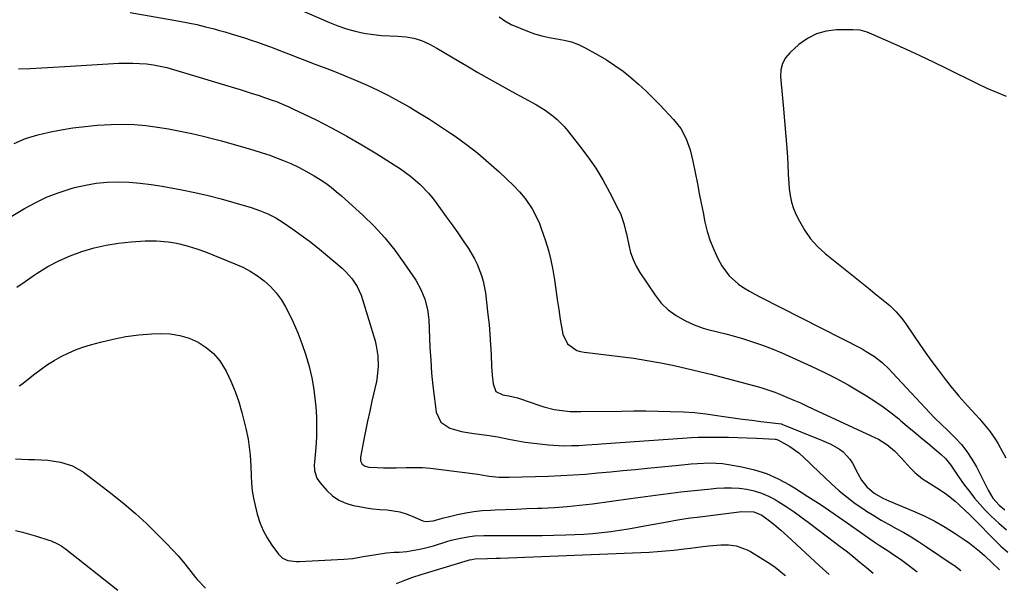
# Model space of a CAD drawing. Units: inches. Extents: x 1867978 to 1873294, y 384319 to 389707.
# Drawn here: x 1870128 to 1870516, y 384362 to 384587 of the extents above; entities that cross this region are included whole.
import ezdxf

# ---------------------------------------------------------------- set-up
doc = ezdxf.new("R2010")
doc.units = ezdxf.units.IN
doc.header["$MEASUREMENT"] = 0
doc.layers.add('7', color=7, linetype='Continuous')
doc.layers.add('8', color=7, linetype='Continuous')

msp = doc.modelspace()

# ---------------------------------------------------------------- linework, layer by layer
at = {"layer": '7', "color": 18}
for points in [[(1870171.32, 384590.25, 1814), (1870190.82, 384586.81, 1814), (1870194.26, 384586.15, 1814), (1870197.69, 384585.43, 1814), (1870201.09, 384584.61, 1814), (1870204.48, 384583.72, 1814), (1870206, 384583.31, 1814), (1870208.62, 384582.57, 1814), (1870211.23, 384581.81, 1814), (1870213.83, 384581.01, 1814), (1870216.43, 384580.2, 1814), (1870219.04, 384579.34, 1814), (1870221.59, 384578.47, 1814), (1870224.12, 384577.57, 1814), (1870226.64, 384576.64, 1814), (1870227.34, 384576.37, 1814), (1870231.66, 384574.72, 1814), (1870233.81, 384573.89, 1814), (1870238.12, 384572.19, 1814), (1870240.27, 384571.36, 1814), (1870244.6, 384569.73, 1814), (1870247.94, 384568.5, 1814), (1870251.76, 384567.04, 1814), (1870255.56, 384565.53, 1814), (1870259.33, 384563.94, 1814), (1870263.07, 384562.3, 1814), (1870264.85, 384561.5, 1814), (1870269.09, 384559.51, 1814), (1870273.29, 384557.43, 1814), (1870277.42, 384555.22, 1814), (1870281.5, 384552.93, 1814), (1870285.52, 384550.52, 1814), (1870289.51, 384548.06, 1814), (1870293.44, 384545.5, 1814), (1870297.32, 384542.88, 1814), (1870299.55, 384541.35, 1814), (1870304.09, 384538.06, 1814), (1870308.53, 384534.63, 1814), (1870312.81, 384531, 1814), (1870316.98, 384527.24, 1814), (1870322.71, 384521.84, 1814), (1870325.06, 384519.43, 1814), (1870327.28, 384516.75, 1814), (1870330.01, 384512.69, 1814), (1870332.25, 384508.35, 1814), (1870332.87, 384506.84, 1814), (1870333.43, 384505.31, 1814), (1870335.22, 384500.06, 1814), (1870336.38, 384496.28, 1814), (1870337.39, 384492.47, 1814), (1870338.16, 384488.61, 1814), (1870338.79, 384484.71, 1814), (1870339.32, 384480.78, 1814), (1870339.88, 384476.86, 1814), (1870340.48, 384472.95, 1814), (1870341.1, 384469.03, 1814), (1870342.05, 384463.25, 1814), (1870343.94, 384459.34, 1814), (1870347.63, 384456.79, 1814), (1870349.06, 384456.34, 1814), (1870350.55, 384456.04, 1814), (1870364.7, 384454.37, 1814), (1870370.07, 384453.66, 1814), (1870375.43, 384452.84, 1814), (1870380.76, 384451.86, 1814), (1870386.07, 384450.77, 1814), (1870388.8, 384450.17, 1814), (1870392.72, 384449.28, 1814), (1870396.64, 384448.35, 1814), (1870400.54, 384447.38, 1814), (1870404.44, 384446.37, 1814), (1870417.38, 384442.92, 1814), (1870420.2, 384442.12, 1814), (1870423.01, 384441.25, 1814), (1870425.78, 384440.29, 1814), (1870427.15, 384439.76, 1814), (1870430.84, 384438.22, 1814), (1870433.35, 384437.14, 1814), (1870435.86, 384436.05, 1814), (1870438.35, 384434.92, 1814), (1870440.83, 384433.78, 1814), (1870465.52, 384422.26, 1814), (1870466.68, 384421.68, 1814), (1870470, 384419.66, 1814), (1870472.98, 384417.17, 1814), (1870475.73, 384414.23, 1814), (1870476.94, 384412.92, 1814), (1870479.36, 384410.32, 1814), (1870481.06, 384408.61, 1814), (1870484.1, 384406.09, 1814), (1870485.74, 384404.97, 1814), (1870491.19, 384401.55, 1814), (1870492.71, 384400.55, 1814), (1870494.19, 384399.5, 1814), (1870497.02, 384397.21, 1814), (1870498.38, 384396, 1814), (1870501.04, 384393.5, 1814), (1870502.33, 384392.23, 1814), (1870514.54, 384379.94, 1814), (1870514.98, 384379.51, 1814), (1870517.73, 384377.08, 1814)], [(1870236.31, 384592.23, 1812), (1870250.05, 384586.21, 1812), (1870253.34, 384584.91, 1812), (1870256.67, 384583.76, 1812), (1870260.08, 384582.85, 1812), (1870263.54, 384582.1, 1812), (1870267.34, 384581.51, 1812), (1870270.55, 384581.15, 1812), (1870273.78, 384580.96, 1812), (1870277.01, 384580.89, 1812), (1870280.2, 384580.66, 1812), (1870283.31, 384580.13, 1812), (1870286.3, 384579.13, 1812), (1870289.21, 384577.82, 1812), (1870289.41, 384577.71, 1812), (1870292.35, 384576.09, 1812), (1870295.28, 384574.44, 1812), (1870298.19, 384572.75, 1812), (1870301.08, 384571.05, 1812), (1870304.15, 384569.21, 1812), (1870308.58, 384566.59, 1812), (1870313.04, 384564.01, 1812), (1870317.52, 384561.48, 1812), (1870322.03, 384558.99, 1812), (1870331.72, 384553.71, 1812), (1870335.12, 384551.65, 1812), (1870338.31, 384549.28, 1812), (1870339.81, 384547.98, 1812), (1870342.6, 384545.16, 1812), (1870343.89, 384543.65, 1812), (1870348.72, 384537.59, 1812), (1870351.99, 384533.23, 1812), (1870355.08, 384528.75, 1812), (1870357.89, 384524.1, 1812), (1870360.52, 384519.32, 1812), (1870364.22, 384512.09, 1812), (1870364.82, 384510.82, 1812), (1870366.21, 384506.88, 1812), (1870366.88, 384504.17, 1812), (1870367.18, 384502.8, 1812), (1870368.09, 384498.34, 1812), (1870368.84, 384495.49, 1812), (1870369.8, 384492.73, 1812), (1870371.08, 384490.09, 1812), (1870372.56, 384487.55, 1812), (1870378.51, 384478.54, 1812), (1870380.94, 384475.48, 1812), (1870383.65, 384472.75, 1812), (1870386.79, 384470.52, 1812), (1870390.2, 384468.62, 1812), (1870393.95, 384466.95, 1812), (1870397.55, 384465.55, 1812), (1870399.4, 384465, 1812), (1870403.16, 384464.09, 1812), (1870406.92, 384463.14, 1812), (1870408.79, 384462.63, 1812), (1870413.03, 384461.43, 1812), (1870416.98, 384460.22, 1812), (1870420.89, 384458.89, 1812), (1870424.74, 384457.39, 1812), (1870428.55, 384455.77, 1812), (1870440.15, 384450.54, 1812), (1870445.07, 384448.22, 1812), (1870449.92, 384445.78, 1812), (1870454.69, 384443.16, 1812), (1870459.39, 384440.43, 1812), (1870461.96, 384438.88, 1812), (1870465.28, 384436.76, 1812), (1870468.52, 384434.55, 1812), (1870471.66, 384432.18, 1812), (1870474.73, 384429.71, 1812), (1870475.41, 384429.13, 1812), (1870478.08, 384426.87, 1812), (1870480.75, 384424.62, 1812), (1870483.44, 384422.38, 1812), (1870486.12, 384420.14, 1812), (1870489.75, 384417.12, 1812), (1870491.46, 384415.62, 1812), (1870493.1, 384414.04, 1812), (1870495.28, 384411.44, 1812), (1870496.6, 384409.44, 1812), (1870497.57, 384407.96, 1812), (1870499.59, 384405.06, 1812), (1870500.64, 384403.63, 1812), (1870502.7, 384400.91, 1812), (1870504.66, 384398.44, 1812), (1870506.69, 384396.03, 1812), (1870508.83, 384393.72, 1812), (1870511.05, 384391.48, 1812), (1870512.7, 384389.88, 1812), (1870514.17, 384388.51, 1812), (1870517.2, 384385.88, 1812)], [(1870517.19, 384556.99, 1808), (1870513.36, 384558.57, 1808), (1870509.58, 384560.27, 1808), (1870505.83, 384562.04, 1808), (1870493.51, 384568.1, 1808), (1870488.36, 384570.6, 1808), (1870483.19, 384573.06, 1808), (1870477.99, 384575.46, 1808), (1870472.78, 384577.82, 1808), (1870464.09, 384581.69, 1808), (1870462.29, 384582.4, 1808), (1870459.5, 384583.18, 1808), (1870456.63, 384583.44, 1808), (1870450.1, 384583.32, 1808), (1870446.04, 384582.8, 1808), (1870442.19, 384581.75, 1808), (1870438.65, 384579.91, 1808), (1870435.31, 384577.53, 1808), (1870431.75, 384574.36, 1808), (1870430.03, 384572.31, 1808), (1870428.76, 384570.09, 1808), (1870428.17, 384567.6, 1808), (1870428.02, 384564.93, 1808), (1870428.28, 384562.1, 1808), (1870428.54, 384559.28, 1808), (1870428.79, 384556.45, 1808), (1870429.05, 384553.63, 1808), (1870430.71, 384535.06, 1808), (1870430.96, 384530.59, 1808), (1870431.05, 384526.11, 1808), (1870431.13, 384524.61, 1808), (1870431.43, 384520.67, 1808), (1870431.8, 384518, 1808), (1870432.36, 384515.38, 1808), (1870433.22, 384512.83, 1808), (1870434.27, 384510.35, 1808), (1870435.53, 384507.76, 1808), (1870437.59, 384504.19, 1808), (1870439.92, 384500.85, 1808), (1870442.68, 384497.85, 1808), (1870445.71, 384495.07, 1808), (1870457.56, 384485.59, 1808), (1870460.15, 384483.51, 1808), (1870462.73, 384481.42, 1808), (1870465.3, 384479.32, 1808), (1870467.86, 384477.21, 1808), (1870471.12, 384474.52, 1808), (1870473.74, 384472.04, 1808), (1870476.05, 384469.26, 1808), (1870476.77, 384468.29, 1808), (1870477.46, 384467.3, 1808), (1870480.76, 384462.41, 1808), (1870483.06, 384459.06, 1808), (1870485.4, 384455.73, 1808), (1870487.79, 384452.44, 1808), (1870490.21, 384449.17, 1808), (1870493.02, 384445.45, 1808), (1870494.07, 384444.07, 1808), (1870495.13, 384442.7, 1808), (1870497.31, 384439.99, 1808), (1870498.43, 384438.66, 1808), (1870500.73, 384436.06, 1808), (1870501.91, 384434.79, 1808), (1870505.15, 384431.33, 1808), (1870506.54, 384429.79, 1808), (1870509.25, 384426.64, 1808), (1870510.53, 384425.02, 1808), (1870512.88, 384421.61, 1808), (1870513.94, 384419.83, 1808), (1870515.72, 384416.67, 1808), (1870516.99, 384414.41, 1808)], [(1870127.27, 384567.96, 1816), (1870131.83, 384568.17, 1816), (1870136.39, 384568.4, 1816), (1870140.94, 384568.64, 1816), (1870145.5, 384568.9, 1816), (1870166.87, 384570.16, 1816), (1870169.6, 384570.26, 1816), (1870172.32, 384570.26, 1816), (1870175.04, 384570.13, 1816), (1870177.75, 384569.9, 1816), (1870180.46, 384569.53, 1816), (1870183.14, 384569.07, 1816), (1870185.79, 384568.46, 1816), (1870188.42, 384567.74, 1816), (1870212.53, 384560.49, 1816), (1870214.73, 384559.82, 1816), (1870219.12, 384558.43, 1816), (1870222.29, 384557.4, 1816), (1870223.98, 384556.83, 1816), (1870227.35, 384555.64, 1816), (1870229.02, 384555.02, 1816), (1870232.32, 384553.68, 1816), (1870233.95, 384552.95, 1816), (1870235.56, 384552.2, 1816), (1870244.7, 384547.78, 1816), (1870250.82, 384544.69, 1816), (1870256.86, 384541.45, 1816), (1870262.78, 384538.01, 1816), (1870268.63, 384534.43, 1816), (1870278.03, 384528.45, 1816), (1870282, 384525.63, 1816), (1870285.68, 384522.43, 1816), (1870289.04, 384518.89, 1816), (1870290.6, 384517.02, 1816), (1870292.09, 384515.09, 1816), (1870293.81, 384512.74, 1816), (1870296.1, 384509.59, 1816), (1870298.36, 384506.41, 1816), (1870300.6, 384503.22, 1816), (1870302.81, 384500.01, 1816), (1870304.82, 384497.05, 1816), (1870307.27, 384492.98, 1816), (1870308.3, 384490.84, 1816), (1870310.02, 384486.41, 1816), (1870310.68, 384484.14, 1816), (1870311.54, 384479.47, 1816), (1870312.56, 384471, 1816), (1870312.99, 384467.02, 1816), (1870313.35, 384463.03, 1816), (1870313.6, 384459.04, 1816), (1870313.78, 384455.04, 1816), (1870313.94, 384450.48, 1816), (1870314.03, 384448.76, 1816), (1870314.17, 384447.04, 1816), (1870314.66, 384443.63, 1816), (1870315.61, 384440.53, 1816), (1870318.4, 384439.29, 1816), (1870320.75, 384438.83, 1816), (1870324.24, 384438, 1816), (1870325.38, 384437.63, 1816), (1870332.6, 384435.1, 1816), (1870334.6, 384434.46, 1816), (1870338.68, 384433.47, 1816), (1870342.85, 384432.88, 1816), (1870344.94, 384432.71, 1816), (1870349.15, 384432.61, 1816), (1870365.32, 384432.85, 1816), (1870370.13, 384432.88, 1816), (1870374.93, 384432.87, 1816), (1870379.73, 384432.8, 1816), (1870384.53, 384432.67, 1816), (1870389.7, 384432.5, 1816), (1870394.13, 384432.23, 1816), (1870398.53, 384431.71, 1816), (1870405.71, 384430.65, 1816), (1870409.35, 384430.13, 1816), (1870413, 384429.64, 1816), (1870416.65, 384429.19, 1816), (1870420.3, 384428.76, 1816), (1870427.3, 384427.98, 1816), (1870428.39, 384427.73, 1816), (1870428.54, 384427.68, 1816), (1870444.27, 384421.38, 1816), (1870446.08, 384420.6, 1816), (1870447.85, 384419.76, 1816), (1870451.26, 384417.82, 1816), (1870452.81, 384416.67, 1816), (1870455.38, 384413.87, 1816), (1870456.39, 384412.22, 1816), (1870458.5, 384408.12, 1816), (1870460.01, 384405.57, 1816), (1870462.04, 384402.97, 1816), (1870464.97, 384400.37, 1816), (1870468.4, 384398.42, 1816), (1870470.81, 384397.33, 1816), (1870480.5, 384393.32, 1816), (1870484.77, 384391.4, 1816), (1870488.96, 384389.32, 1816), (1870493.02, 384387, 1816), (1870496.99, 384384.52, 1816), (1870500.53, 384382.16, 1816), (1870502.63, 384380.69, 1816), (1870504.67, 384379.15, 1816), (1870506.63, 384377.5, 1816), (1870508.54, 384375.79, 1816), (1870511.73, 384372.78, 1816), (1870514.46, 384370.16, 1816)], [(1870125.48, 384538.45, 1818), (1870130.05, 384540.46, 1818), (1870134.84, 384541.9, 1818), (1870139.31, 384542.94, 1818), (1870144.01, 384543.91, 1818), (1870148.73, 384544.72, 1818), (1870153.49, 384545.27, 1818), (1870158.27, 384545.67, 1818), (1870163.82, 384545.98, 1818), (1870168.4, 384546.08, 1818), (1870172.98, 384545.98, 1818), (1870177.54, 384545.57, 1818), (1870182.09, 384544.96, 1818), (1870186.42, 384544.23, 1818), (1870191.02, 384543.38, 1818), (1870195.61, 384542.45, 1818), (1870200.17, 384541.38, 1818), (1870204.71, 384540.22, 1818), (1870207.38, 384539.5, 1818), (1870210.57, 384538.62, 1818), (1870213.75, 384537.72, 1818), (1870216.92, 384536.78, 1818), (1870220.08, 384535.83, 1818), (1870222.98, 384534.94, 1818), (1870226.38, 384533.84, 1818), (1870228.06, 384533.24, 1818), (1870231.4, 384531.97, 1818), (1870234.68, 384530.56, 1818), (1870237.49, 384529.23, 1818), (1870239.67, 384528.13, 1818), (1870243.93, 384525.74, 1818), (1870246.33, 384524.25, 1818), (1870248.51, 384522.77, 1818), (1870250.64, 384521.22, 1818), (1870252.68, 384519.56, 1818), (1870254.68, 384517.84, 1818), (1870263.15, 384510.14, 1818), (1870267.6, 384505.79, 1818), (1870271.83, 384501.25, 1818), (1870275.72, 384496.41, 1818), (1870279.38, 384491.38, 1818), (1870284.01, 384484.49, 1818), (1870286.09, 384480.89, 1818), (1870287.66, 384477.04, 1818), (1870288.69, 384473, 1818), (1870288.98, 384470.95, 1818), (1870289.16, 384468.87, 1818), (1870289.64, 384457.99, 1818), (1870289.94, 384452.9, 1818), (1870290.32, 384447.82, 1818), (1870290.84, 384442.75, 1818), (1870291.45, 384437.69, 1818), (1870292.15, 384432.41, 1818), (1870293.88, 384428.48, 1818), (1870297.44, 384426.09, 1818), (1870302.13, 384424.82, 1818), (1870304.52, 384424.37, 1818), (1870306.92, 384424, 1818), (1870312.05, 384423.36, 1818), (1870316.43, 384422.69, 1818), (1870320.76, 384421.78, 1818), (1870322.92, 384421.31, 1818), (1870327.27, 384420.55, 1818), (1870329.47, 384420.27, 1818), (1870336.38, 384419.51, 1818), (1870340.4, 384419.2, 1818), (1870342.41, 384419.15, 1818), (1870345.52, 384419.17, 1818), (1870348.46, 384419.27, 1818), (1870351.39, 384419.45, 1818), (1870355.78, 384419.77, 1818), (1870357.24, 384419.88, 1818), (1870391.18, 384422.29, 1818), (1870392.93, 384422.41, 1818), (1870395.55, 384422.55, 1818), (1870397.3, 384422.58, 1818), (1870398.18, 384422.58, 1818), (1870403.8, 384422.53, 1818), (1870407.49, 384422.48, 1818), (1870411.18, 384422.39, 1818), (1870414.86, 384422.26, 1818), (1870418.55, 384422.09, 1818), (1870425.88, 384421.72, 1818), (1870426.18, 384421.69, 1818), (1870426.61, 384421.6, 1818), (1870426.89, 384421.5, 1818), (1870427.02, 384421.43, 1818), (1870431.71, 384418.8, 1818), (1870435.24, 384416.33, 1818), (1870437.34, 384414.35, 1818), (1870439.43, 384412.35, 1818), (1870440.48, 384411.35, 1818), (1870448.21, 384404.05, 1818), (1870451.22, 384401.35, 1818), (1870454.32, 384398.77, 1818), (1870457.56, 384396.37, 1818), (1870460.89, 384394.08, 1818), (1870461.99, 384393.36, 1818), (1870464.86, 384391.55, 1818), (1870467.76, 384389.8, 1818), (1870470.7, 384388.12, 1818), (1870473.68, 384386.5, 1818), (1870476.65, 384384.86, 1818), (1870479.59, 384383.17, 1818), (1870482.46, 384381.38, 1818), (1870485.3, 384379.52, 1818), (1870496.18, 384372.17, 1818), (1870496.71, 384371.8, 1818), (1870499.25, 384369.85, 1818)], [(1870126.6, 384481.7, 1822), (1870129.8, 384484, 1822), (1870133.06, 384486.24, 1822), (1870134.66, 384487.31, 1822), (1870138.83, 384489.87, 1822), (1870143.13, 384492.18, 1822), (1870147.59, 384494.13, 1822), (1870152.17, 384495.85, 1822), (1870152.29, 384495.89, 1822), (1870157.05, 384497.26, 1822), (1870161.86, 384498.39, 1822), (1870166.74, 384499.15, 1822), (1870171.67, 384499.66, 1822), (1870177.24, 384500.02, 1822), (1870181.76, 384500.08, 1822), (1870186.26, 384499.66, 1822), (1870188.95, 384499.23, 1822), (1870190.72, 384498.88, 1822), (1870194.21, 384497.99, 1822), (1870197.64, 384496.9, 1822), (1870201.02, 384495.65, 1822), (1870212.66, 384491.01, 1822), (1870215.73, 384489.63, 1822), (1870218.71, 384488.07, 1822), (1870221.53, 384486.25, 1822), (1870224.26, 384484.26, 1822), (1870226.74, 384482.01, 1822), (1870229, 384479.57, 1822), (1870230.95, 384476.87, 1822), (1870232.67, 384474, 1822), (1870233.72, 384471.96, 1822), (1870235.7, 384467.88, 1822), (1870237.52, 384463.74, 1822), (1870239.13, 384459.52, 1822), (1870240.67, 384454.95, 1822), (1870241.92, 384450.45, 1822), (1870242.98, 384445.91, 1822), (1870243.75, 384441.31, 1822), (1870244.33, 384436.68, 1822), (1870244.54, 384434.48, 1822), (1870244.8, 384430.48, 1822), (1870244.92, 384426.49, 1822), (1870244.81, 384422.49, 1822), (1870244.56, 384418.5, 1822), (1870244.03, 384412.72, 1822), (1870243.98, 384411.61, 1822), (1870244.12, 384409.42, 1822), (1870245.04, 384406.29, 1822), (1870246.27, 384404.5, 1822), (1870248.98, 384401.45, 1822), (1870251.24, 384399.38, 1822), (1870253.7, 384397.65, 1822), (1870256.44, 384396.44, 1822), (1870259.38, 384395.57, 1822), (1870261.8, 384395.11, 1822), (1870264.47, 384394.66, 1822), (1870267.14, 384394.27, 1822), (1870269.83, 384393.99, 1822), (1870272.73, 384393.77, 1822), (1870275.29, 384393.48, 1822), (1870277.81, 384393, 1822), (1870280.25, 384392.25, 1822), (1870282.65, 384391.32, 1822), (1870286.83, 384389.46, 1822), (1870288, 384389.18, 1822), (1870290.97, 384389.45, 1822), (1870295.18, 384390.7, 1822), (1870296.26, 384390.97, 1822), (1870300.52, 384391.98, 1822), (1870303.75, 384392.65, 1822), (1870307, 384393.18, 1822), (1870310.28, 384393.53, 1822), (1870313.57, 384393.76, 1822), (1870315.33, 384393.83, 1822), (1870319.51, 384393.99, 1822), (1870323.7, 384394.15, 1822), (1870327.89, 384394.3, 1822), (1870332.07, 384394.46, 1822), (1870333.76, 384394.52, 1822), (1870338.79, 384394.78, 1822), (1870343.8, 384395.13, 1822), (1870348.8, 384395.65, 1822), (1870353.8, 384396.26, 1822), (1870368.76, 384398.32, 1822), (1870372.74, 384398.86, 1822), (1870376.72, 384399.39, 1822), (1870380.7, 384399.91, 1822), (1870384.68, 384400.42, 1822), (1870388.67, 384400.9, 1822), (1870392.66, 384401.36, 1822), (1870396.65, 384401.78, 1822), (1870400.65, 384402.17, 1822), (1870402.73, 384402.37, 1822), (1870405.74, 384402.54, 1822), (1870408.74, 384402.55, 1822), (1870411.74, 384402.33, 1822), (1870414.73, 384401.96, 1822), (1870417.66, 384401.31, 1822), (1870420.51, 384400.44, 1822), (1870423.23, 384399.25, 1822), (1870425.88, 384397.85, 1822), (1870427.13, 384397.09, 1822), (1870430.31, 384395.09, 1822), (1870433.44, 384393.03, 1822), (1870436.5, 384390.86, 1822), (1870439.52, 384388.63, 1822), (1870449.39, 384381.09, 1822), (1870451.07, 384379.8, 1822), (1870454.41, 384377.19, 1822), (1870456.7, 384375.35, 1822), (1870459.35, 384373.2, 1822), (1870460.67, 384372.11, 1822), (1870461.99, 384371.02, 1822), (1870464.61, 384368.84, 1822)], [(1870127.47, 384442.75, 1824), (1870128.54, 384443.48, 1824), (1870133.66, 384447.52, 1824), (1870136.16, 384449.39, 1824), (1870138.72, 384451.17, 1824), (1870141.37, 384452.81, 1824), (1870144.08, 384454.35, 1824), (1870146.87, 384455.73, 1824), (1870149.72, 384456.99, 1824), (1870152.64, 384458.05, 1824), (1870155.62, 384458.98, 1824), (1870159.54, 384460.07, 1824), (1870164.54, 384461.27, 1824), (1870169.58, 384462.25, 1824), (1870174.67, 384462.88, 1824), (1870179.8, 384463.27, 1824), (1870183.28, 384463.42, 1824), (1870187.14, 384463.27, 1824), (1870190.92, 384462.73, 1824), (1870194.56, 384461.6, 1824), (1870198.12, 384460.08, 1824), (1870201.34, 384457.98, 1824), (1870204.25, 384455.55, 1824), (1870206.66, 384452.65, 1824), (1870209.19, 384448.6, 1824), (1870211.09, 384444.65, 1824), (1870212.79, 384440.62, 1824), (1870214.2, 384436.48, 1824), (1870215.41, 384432.27, 1824), (1870216.98, 384426, 1824), (1870217.87, 384421.8, 1824), (1870218.47, 384417.54, 1824), (1870218.67, 384415.39, 1824), (1870218.93, 384411.1, 1824), (1870219.02, 384407.29, 1824), (1870219.18, 384404.31, 1824), (1870219.47, 384401.36, 1824), (1870219.97, 384398.44, 1824), (1870220.6, 384395.53, 1824), (1870221.48, 384392.06, 1824), (1870222.5, 384388.84, 1824), (1870223.75, 384385.72, 1824), (1870225.35, 384382.77, 1824), (1870227.18, 384379.93, 1824), (1870229.81, 384376.32, 1824), (1870231.44, 384374.77, 1824), (1870233.51, 384373.88, 1824), (1870237, 384373.46, 1824), (1870238.18, 384373.46, 1824), (1870255.67, 384374.3, 1824), (1870259.21, 384374.67, 1824), (1870263.9, 384375.5, 1824), (1870265.07, 384375.69, 1824), (1870272.44, 384376.83, 1824), (1870275.46, 384377.11, 1824), (1870277.47, 384377.14, 1824), (1870280.48, 384377.41, 1824), (1870284.81, 384378.12, 1824), (1870286.9, 384378.54, 1824), (1870291.02, 384379.65, 1824), (1870296.27, 384381.28, 1824), (1870298.06, 384381.8, 1824), (1870301.69, 384382.68, 1824), (1870305.37, 384383.32, 1824), (1870307.21, 384383.53, 1824), (1870310.94, 384383.69, 1824), (1870324.69, 384383.66, 1824), (1870329.32, 384383.67, 1824), (1870333.96, 384383.72, 1824), (1870338.59, 384383.81, 1824), (1870343.23, 384383.94, 1824), (1870346.78, 384384.06, 1824), (1870350.34, 384384.24, 1824), (1870353.9, 384384.49, 1824), (1870357.45, 384384.85, 1824), (1870360.99, 384385.3, 1824), (1870364.52, 384385.82, 1824), (1870368.05, 384386.38, 1824), (1870371.56, 384386.98, 1824), (1870375.08, 384387.61, 1824), (1870384.67, 384389.39, 1824), (1870385.97, 384389.62, 1824), (1870389.89, 384390.26, 1824), (1870392.51, 384390.64, 1824), (1870393.83, 384390.81, 1824), (1870395.14, 384390.98, 1824), (1870412.77, 384393.23, 1824), (1870417.54, 384393.01, 1824), (1870420.6, 384391.66, 1824), (1870422.63, 384390.32, 1824), (1870425.43, 384388.13, 1824), (1870428.13, 384385.82, 1824), (1870429.46, 384384.64, 1824), (1870430.78, 384383.44, 1824), (1870443.27, 384371.88, 1824), (1870444.59, 384370.68, 1824), (1870447.28, 384368.33, 1824)], [(1870126.02, 384413.93, 1826), (1870128.57, 384413.85, 1826), (1870131.12, 384413.77, 1826), (1870133.7, 384413.71, 1826), (1870136.23, 384413.59, 1826), (1870138.76, 384413.4, 1826), (1870141.28, 384413.09, 1826), (1870143.79, 384412.7, 1826), (1870148.55, 384411.25, 1826), (1870152.83, 384408.71, 1826), (1870164.25, 384399.97, 1826), (1870168.89, 384396.26, 1826), (1870173.42, 384392.43, 1826), (1870177.78, 384388.41, 1826), (1870182.03, 384384.27, 1826), (1870185.82, 384380.42, 1826), (1870188.05, 384378.07, 1826), (1870190.23, 384375.67, 1826), (1870192.32, 384373.2, 1826), (1870194.36, 384370.67, 1826), (1870197.16, 384367.08, 1826), (1870197.77, 384366.33, 1826), (1870201.11, 384362.84, 1826)], [(1870126.05, 384385.67, 1828), (1870128.83, 384385, 1828), (1870131.58, 384384.25, 1828), (1870134.32, 384383.45, 1828), (1870139.25, 384381.91, 1828), (1870140.13, 384381.61, 1828), (1870142.67, 384380.47, 1828), (1870144.27, 384379.5, 1828), (1870145.03, 384378.97, 1828), (1870145.77, 384378.41, 1828), (1870166.39, 384362.05, 1828)], [(1870276.5, 384364.78, 1826), (1870279.67, 384366.11, 1826), (1870282.93, 384367.21, 1826), (1870286.23, 384368.25, 1826), (1870304.86, 384373.92, 1826), (1870305.28, 384374.04, 1826), (1870306.13, 384374.25, 1826), (1870307.43, 384374.44, 1826), (1870312.4, 384374.59, 1826), (1870315.72, 384374.7, 1826), (1870317.38, 384374.76, 1826), (1870372.85, 384377.02, 1826), (1870376.13, 384377.18, 1826), (1870379.41, 384377.39, 1826), (1870382.68, 384377.66, 1826), (1870385.95, 384377.97, 1826), (1870390.06, 384378.4, 1826), (1870392.48, 384378.68, 1826), (1870397.31, 384379.35, 1826), (1870398.52, 384379.48, 1826), (1870399.74, 384379.59, 1826), (1870404.43, 384379.96, 1826), (1870407.5, 384380, 1826), (1870410.54, 384379.6, 1826), (1870414.86, 384378.1, 1826), (1870416.2, 384377.36, 1826), (1870423.83, 384372.62, 1826), (1870425.86, 384371.24, 1826), (1870429.56, 384368.17, 1826), (1870429.96, 384367.82, 1826)]]:
    msp.add_polyline3d(points, dxfattribs=at)
at = {"layer": '8', "color": 18}
for points in [[(1870316.97, 384588.57, 1810), (1870319.2, 384586.91, 1810), (1870321.71, 384585.53, 1810), (1870328.1, 384582.88, 1810), (1870330.92, 384581.85, 1810), (1870333.78, 384580.97, 1810), (1870336.71, 384580.34, 1810), (1870339.68, 384579.87, 1810), (1870342.62, 384579.35, 1810), (1870345.5, 384578.61, 1810), (1870348.27, 384577.54, 1810), (1870350.97, 384576.25, 1810), (1870355.97, 384573.5, 1810), (1870359.37, 384571.49, 1810), (1870362.68, 384569.35, 1810), (1870365.86, 384567.03, 1810), (1870368.96, 384564.58, 1810), (1870371.94, 384561.98, 1810), (1870374.85, 384559.31, 1810), (1870377.68, 384556.55, 1810), (1870380.44, 384553.72, 1810), (1870385.83, 384548.01, 1810), (1870388.66, 384544.42, 1810), (1870390.79, 384540.38, 1810), (1870392.36, 384536.04, 1810), (1870393.47, 384531.57, 1810), (1870395.23, 384522.5, 1810), (1870395.97, 384518.73, 1810), (1870396.7, 384514.96, 1810), (1870397.44, 384511.2, 1810), (1870398.18, 384507.43, 1810), (1870399.08, 384503.72, 1810), (1870400.21, 384500.09, 1810), (1870401.65, 384496.58, 1810), (1870403.31, 384493.14, 1810), (1870404.89, 384490.23, 1810), (1870407.75, 384486.18, 1810), (1870411.48, 384482.93, 1810), (1870413.59, 384481.54, 1810), (1870415.74, 384480.21, 1810), (1870417.94, 384478.97, 1810), (1870420.16, 384477.78, 1810), (1870460.21, 384457.35, 1810), (1870461.89, 384456.42, 1810), (1870465.12, 384454.35, 1810), (1870468.14, 384451.98, 1810), (1870470.96, 384449.37, 1810), (1870472.3, 384447.99, 1810), (1870486.94, 384432.1, 1810), (1870488.53, 384430.45, 1810), (1870491.9, 384427.32, 1810), (1870493.55, 384425.71, 1810), (1870497.01, 384422.25, 1810), (1870499.41, 384419.6, 1810), (1870501.62, 384416.83, 1810), (1870503.57, 384413.85, 1810), (1870505.34, 384410.75, 1810), (1870509.95, 384401.65, 1810), (1870511.83, 384398.42, 1810), (1870514.28, 384395.63, 1810), (1870516.58, 384393.81, 1810)], [(1870119.86, 384507.09, 1820), (1870129.62, 384512.86, 1820), (1870134.06, 384515.25, 1820), (1870138.59, 384517.39, 1820), (1870143.29, 384519.17, 1820), (1870148.08, 384520.7, 1820), (1870149.39, 384521.06, 1820), (1870153.64, 384522.04, 1820), (1870157.91, 384522.79, 1820), (1870162.24, 384523.18, 1820), (1870166.59, 384523.34, 1820), (1870170.96, 384523.2, 1820), (1870175.31, 384522.89, 1820), (1870179.63, 384522.35, 1820), (1870183.95, 384521.64, 1820), (1870191.71, 384520.15, 1820), (1870196.89, 384519.08, 1820), (1870202.06, 384517.91, 1820), (1870207.18, 384516.59, 1820), (1870212.29, 384515.17, 1820), (1870219.08, 384513.18, 1820), (1870222.42, 384512.07, 1820), (1870225.66, 384510.72, 1820), (1870228.78, 384509.12, 1820), (1870230.28, 384508.21, 1820), (1870231.75, 384507.26, 1820), (1870235.56, 384504.64, 1820), (1870238.87, 384502.29, 1820), (1870242.14, 384499.87, 1820), (1870245.32, 384497.36, 1820), (1870248.46, 384494.77, 1820), (1870254.98, 384489.22, 1820), (1870256.36, 384487.94, 1820), (1870258.83, 384485.14, 1820), (1870260.87, 384482, 1820), (1870262.45, 384478.61, 1820), (1870263.07, 384476.84, 1820), (1870267.97, 384460.6, 1820), (1870268.48, 384458.62, 1820), (1870269.14, 384454.61, 1820), (1870269.26, 384450.53, 1820), (1870268.87, 384446.48, 1820), (1870268.5, 384444.47, 1820), (1870266.75, 384436.72, 1820), (1870265.88, 384432.8, 1820), (1870265.04, 384428.88, 1820), (1870264.24, 384424.94, 1820), (1870263.45, 384421.01, 1820), (1870262.22, 384414.67, 1820), (1870262.26, 384413.22, 1820), (1870262.92, 384411.92, 1820), (1870264.06, 384411.01, 1820), (1870265.48, 384410.65, 1820), (1870268.86, 384410.52, 1820), (1870271.34, 384410.45, 1820), (1870276.29, 384410.44, 1820), (1870280.25, 384410.55, 1820), (1870283.46, 384410.58, 1820), (1870286.67, 384410.51, 1820), (1870289.87, 384410.28, 1820), (1870293.06, 384409.94, 1820), (1870308.52, 384407.93, 1820), (1870310.01, 384407.71, 1820), (1870312.97, 384407.18, 1820), (1870316.92, 384406.78, 1820), (1870320.89, 384406.71, 1820), (1870336.41, 384407.16, 1820), (1870341.31, 384407.35, 1820), (1870346.2, 384407.61, 1820), (1870351.1, 384407.96, 1820), (1870355.98, 384408.39, 1820), (1870360.87, 384408.86, 1820), (1870365.75, 384409.33, 1820), (1870370.64, 384409.81, 1820), (1870375.52, 384410.29, 1820), (1870387.87, 384411.5, 1820), (1870392.79, 384411.95, 1820), (1870395.26, 384412.14, 1820), (1870400.19, 384412.4, 1820), (1870405.1, 384412.13, 1820), (1870407.54, 384411.79, 1820), (1870412.78, 384410.85, 1820), (1870417.73, 384409.68, 1820), (1870422.55, 384408.15, 1820), (1870427.16, 384406.08, 1820), (1870431.64, 384403.66, 1820), (1870433.53, 384402.49, 1820), (1870438.82, 384399.16, 1820), (1870444.06, 384395.76, 1820), (1870449.24, 384392.26, 1820), (1870454.37, 384388.69, 1820), (1870465.01, 384381.13, 1820), (1870466.93, 384379.83, 1820), (1870470.87, 384377.37, 1820), (1870472.81, 384376.1, 1820), (1870475.39, 384374.34, 1820), (1870478.05, 384372.4, 1820), (1870481.93, 384369.35, 1820)]]:
    msp.add_polyline3d(points, dxfattribs=at)

doc.saveas('drawing.dxf')
